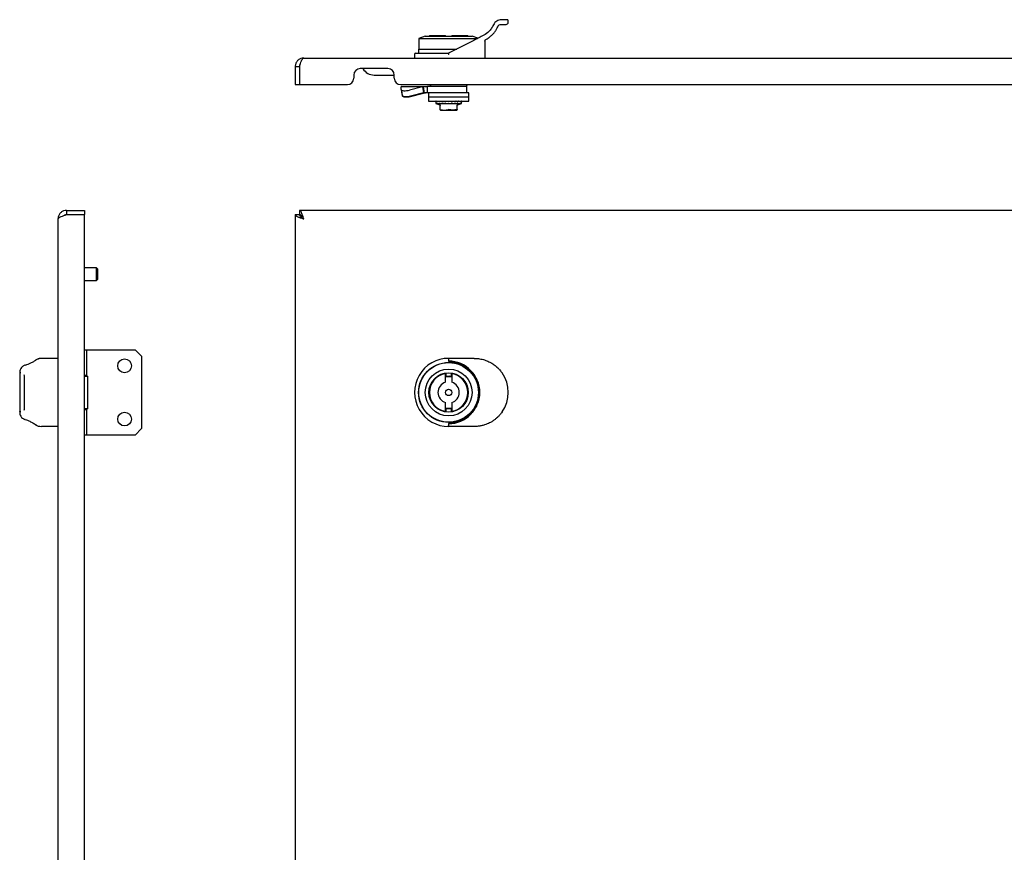
# Model space of a CAD drawing. Units: millimetres. Extents: x 746 to 2697, y 878 to 1660.
# Drawn here: x 746 to 1208, y 1269 to 1660 of the extents above; entities that cross this region are included whole.
import ezdxf

# ---------------------------------------------------------------- set-up
doc = ezdxf.new("R2010")
doc.units = ezdxf.units.MM

msp = doc.modelspace()

# ---------------------------------------------------------------- linework, layer by layer
at = {"color": 7, "linetype": 'Continuous', "lineweight": 25}
for p, q in [((975.32, 1658.4), (975.32, 1659.1)), ((936.32, 1651.8), (933.32, 1650.8)), ((933.32, 1650.8), (933.32, 1645.8)), ((933.32, 1650.8), (947.32, 1650.8)), ((936.32, 1651.8), (958.32, 1651.8)), ((938.32, 1652.1), (938.32, 1651.8)), ((938.32, 1652.1), (945.82, 1652.1)), ((945.82, 1651.8), (945.82, 1652.1)), ((947.32, 1650.8), (960.92, 1650.8)), ((948.82, 1652.1), (956.32, 1652.1)), ((948.82, 1652.1), (948.82, 1651.8)), ((956.32, 1651.8), (956.32, 1652.1)), ((961.08, 1650.88), (958.32, 1651.8)), ((933.22, 1645.8), (933.22, 1643.8)), ((933.22, 1645.8), (951.21, 1645.8)), ((959.09, 1649.86), (947.32, 1643.8)), ((964.32, 1649.47), (964.32, 1641.6)), ((879.32, 1641.6), (1666.32, 1641.6)), ((931.32, 1643.3), (931.32, 1641.6)), ((931.82, 1643.8), (947.32, 1643.8)), ((933.22, 1643.8), (947.32, 1643.8)), ((875.32, 1637.6), (877.32, 1637.6)), ((875.32, 1637.6), (875.32, 1629.1)), ((877.32, 1637.6), (877.32, 1629.1)), ((877.33, 1637.6), (877.33, 1629.1)), ((918.82, 1636.6), (905.82, 1636.6)), ((902.82, 1633.6), (902.82, 1632.1)), ((912.32, 1633.6), (920.32, 1633.6)), ((920.32, 1633.6), (921.82, 1633.6)), ((921.82, 1632.1), (921.82, 1633.6)), ((875.32, 1629.1), (877.32, 1629.1)), ((877.33, 1629.1), (899.82, 1629.1)), ((924.82, 1629.1), (1620.82, 1629.1)), ((925.32, 1628.3), (924.98, 1628.09)), ((925.01, 1627.94), (924.98, 1628.09)), ((925, 1628.09), (925.32, 1628.3)), ((925.11, 1626.76), (925, 1628.09)), ((925.32, 1628.3), (937.48, 1628.3)), ((935, 1628.03), (928.95, 1626.51)), ((935.53, 1628.09), (935, 1628.03)), ((935, 1628.03), (935.48, 1625.21)), ((937.48, 1628.3), (935.53, 1628.09)), ((936.01, 1625.27), (935.53, 1628.09)), ((937.48, 1625.3), (937.48, 1628.3)), ((945.83, 1628.3), (937.48, 1628.3)), ((938.27, 1629.1), (939.07, 1628.3)), ((955.82, 1628.3), (945.83, 1628.3)), ((955.57, 1628.3), (956.37, 1629.1)), ((955.82, 1625.3), (955.82, 1628.3)), ((925.11, 1626.74), (925.59, 1623.92)), ((925.11, 1626.61), (925.32, 1625.44)), ((925.32, 1625.3), (925.32, 1625.51)), ((925.35, 1625.29), (925.59, 1623.93)), ((925.59, 1623.92), (925.61, 1623.79)), ((925.61, 1623.86), (925.61, 1623.81)), ((935.48, 1625.21), (929.43, 1623.69)), ((929.45, 1623.59), (935.5, 1625.16)), ((936.01, 1625.27), (935.48, 1625.21)), ((935.5, 1625.16), (936.46, 1625.27)), ((937.48, 1625.3), (936.01, 1625.27)), ((941.66, 1625.3), (937.48, 1625.3)), ((937.82, 1625.3), (937.82, 1623.3)), ((937.82, 1623.3), (937.82, 1621.3)), ((937.82, 1623.3), (956.82, 1623.3)), ((956.82, 1625.3), (941.66, 1625.3)), ((956.82, 1623.3), (956.82, 1625.3)), ((956.82, 1621.3), (956.82, 1623.3)), ((937.82, 1621.3), (956.82, 1621.3)), ((941.32, 1621.2), (941.32, 1621.13)), ((941.32, 1620.96), (941.32, 1620.3)), ((941.32, 1620.3), (943.13, 1619.64)), ((941.32, 1620.3), (947.32, 1620.3)), ((941.45, 1621.3), (941.45, 1621.3)), ((941.45, 1621.29), (941.63, 1621.29)), ((941.5, 1621.3), (941.5, 1621.3)), ((941.55, 1621.2), (941.55, 1621.13)), ((941.79, 1621.3), (941.79, 1621.3)), ((941.8, 1621.29), (942.2, 1621.29)), ((941.96, 1621.3), (941.95, 1621.3)), ((941.95, 1621.29), (942.2, 1621.29)), ((942.16, 1621.2), (942.16, 1621.13)), ((942.51, 1621.3), (942.52, 1621.3)), ((942.53, 1621.29), (943.19, 1621.29)), ((942.76, 1621.29), (943.14, 1621.29)), ((942.78, 1621.3), (942.77, 1621.3)), ((943.21, 1621.04), (943.06, 1621.04)), ((943.12, 1621.2), (943.12, 1621.13)), ((943.3, 1619.66), (943.32, 1619.57)), ((943.32, 1619.56), (943.3, 1619.66)), ((943.32, 1617.38), (943.32, 1619.56)), ((943.56, 1621.3), (943.57, 1621.3)), ((943.58, 1621.29), (944.42, 1621.29)), ((944.44, 1621.04), (944.26, 1621.04)), ((944.3, 1621.29), (944.43, 1621.29)), ((944.36, 1621.2), (944.36, 1621.13)), ((944.86, 1621.3), (944.87, 1621.3)), ((944.89, 1621.29), (945.84, 1621.29)), ((945.66, 1621.29), (945.84, 1621.29)), ((945.87, 1621.05), (945.67, 1621.04)), ((945.79, 1621.2), (945.79, 1621.13)), ((946.33, 1621.3), (946.35, 1621.3)), ((946.35, 1621.3), (946.36, 1621.29)), ((946.36, 1621.29), (946.71, 1621.29)), ((947.19, 1621.04), (947.12, 1621.06)), ((947.32, 1621.2), (947.32, 1621.13)), ((947.32, 1621.13), (947.32, 1621.16)), ((947.32, 1620.3), (953.32, 1620.3)), ((947.9, 1621.29), (947.87, 1621.29)), ((948.78, 1621.04), (948.73, 1621.03)), ((948.8, 1621.05), (948.97, 1621.04)), ((950.16, 1621.04), (950.38, 1621.04)), ((950.17, 1621.06), (950.39, 1621.05)), ((950.21, 1621.04), (950.18, 1621.03)), ((951.32, 1619.57), (951.34, 1619.66)), ((951.32, 1619.56), (951.34, 1619.66)), ((951.32, 1617.38), (951.32, 1619.56)), ((951.32, 1619.36), (951.32, 1619.56)), ((951.38, 1621.04), (951.58, 1621.04)), ((951.44, 1621.04), (951.43, 1621.03)), ((951.51, 1619.64), (953.32, 1620.3)), ((951.52, 1621.05), (951.71, 1621.05)), ((953.32, 1621.13), (953.32, 1621.2)), ((953.32, 1620.3), (953.32, 1620.96)), ((943.32, 1617.2), (943.32, 1617.38)), ((943.61, 1617.1), (951.03, 1617.1)), ((951.32, 1617.38), (951.32, 1617.2)), ((767.98, 1570.07), (767.98, 1568.07)), ((767.98, 1570.07), (776.48, 1570.07)), ((767.98, 1568.07), (776.48, 1568.07)), ((767.98, 1568.06), (776.48, 1568.06)), ((776.48, 1570.07), (776.48, 1568.07)), ((776.48, 976.07), (776.48, 1568.06)), ((875.32, 1568.06), (875.32, 976.07)), ((875.32, 1568.06), (877.32, 1568.06)), ((1668.31, 1570.07), (877.33, 1570.07)), ((877.33, 1570.07), (877.33, 1568.07)), ((763.98, 978.07), (763.98, 1566.07)), ((781.98, 1543.07), (776.48, 1543.07)), ((782.48, 1542.57), (781.98, 1543.07)), ((781.98, 1537.07), (781.98, 1543.07)), ((782.48, 1542.57), (782.48, 1537.57)), ((776.48, 1537.07), (781.98, 1537.07)), ((781.98, 1537.07), (782.48, 1537.57)), ((776.48, 1504.57), (777.48, 1504.57)), ((777.48, 1492.57), (777.48, 1504.57)), ((777.48, 1504.57), (800.23, 1504.57)), ((800.23, 1504.57), (803.23, 1501.57)), ((763.98, 1500.57), (756.17, 1500.57)), ((803.23, 1501.57), (803.23, 1467.57)), ((959.32, 1500.57), (947.32, 1500.57)), ((947.32, 1500.07), (947.32, 1499.26)), ((748.11, 1492.72), (748.19, 1493.01)), ((945.82, 1493.44), (946.17, 1493.49)), ((945.82, 1489.33), (945.82, 1493.44)), ((946.17, 1491.97), (946.17, 1493.49)), ((948.47, 1493.49), (948.47, 1491.97)), ((948.47, 1493.49), (948.82, 1493.44)), ((948.82, 1493.44), (948.82, 1489.33)), ((970.29, 1496.21), (970.14, 1496.35)), ((777.48, 1492.57), (776.48, 1492.57)), ((776.48, 1492.19), (777.98, 1492.19)), ((777.98, 1476.94), (777.98, 1492.19)), ((948.47, 1491.97), (946.17, 1491.97)), ((938.38, 1485.57), (938.12, 1485.57)), ((938.38, 1483.57), (938.12, 1483.57)), ((956.52, 1485.57), (956.26, 1485.57)), ((956.26, 1483.57), (956.52, 1483.57)), ((945.82, 1475.69), (945.82, 1479.8)), ((948.82, 1479.8), (948.82, 1475.69)), ((748.19, 1476.12), (748.11, 1476.41)), ((748.23, 1476.24), (748.18, 1476.58)), ((777.98, 1476.94), (776.48, 1476.94)), ((776.48, 1476.57), (777.48, 1476.57)), ((777.48, 1464.57), (777.48, 1476.57)), ((946.17, 1475.64), (945.82, 1475.69)), ((946.17, 1477.17), (948.47, 1477.17)), ((946.17, 1475.64), (946.17, 1477.17)), ((948.47, 1477.17), (948.47, 1475.64)), ((948.82, 1475.69), (948.47, 1475.64)), ((947.32, 1469.87), (947.32, 1469.07)), ((970.14, 1472.78), (970.4, 1473.02)), ((763.98, 1468.57), (756.17, 1468.57)), ((803.23, 1467.57), (800.23, 1464.57)), ((959.32, 1468.57), (947.32, 1468.57)), ((777.48, 1464.57), (776.48, 1464.57)), ((800.23, 1464.57), (777.48, 1464.57))]:
    msp.add_line(p, q, dxfattribs=at)
at = {"color": 7, "linetype": 'Continuous', "lineweight": 25, "flags": 128}
for points in [[(974.82, 1659.6), (974.64, 1659.6), (974.1, 1659.6), (973.22, 1659.6), (972.02, 1659.6)], [(972.02, 1657.4), (973.01, 1657.4), (973.73, 1657.4), (974.17, 1657.4), (974.32, 1657.4)], [(963.81, 1652.28), (963.23, 1651.99), (962.65, 1651.69), (962.06, 1651.39), (961.47, 1651.08), (960.88, 1650.78), (960.28, 1650.47), (959.69, 1650.17), (959.09, 1649.86)], [(925.11, 1626.76), (925.2, 1626.57), (925.45, 1626.41), (925.84, 1626.3), (926.34, 1626.23), (926.94, 1626.22), (927.6, 1626.27), (928.28, 1626.36), (928.95, 1626.51)], [(929.43, 1623.69), (928.76, 1623.54), (928.08, 1623.45), (927.42, 1623.4), (926.83, 1623.41), (926.32, 1623.48), (925.93, 1623.59), (925.68, 1623.75), (925.59, 1623.92)], [(925.61, 1623.81), (925.71, 1623.62), (925.96, 1623.47), (926.34, 1623.36), (926.85, 1623.3), (927.45, 1623.3), (928.1, 1623.35), (928.78, 1623.45), (929.45, 1623.59)], [(746.48, 1493.74), (746.38, 1493.73), (746.29, 1493.72), (746.2, 1493.69), (746.13, 1493.65), (746.07, 1493.61), (746.02, 1493.56), (745.99, 1493.51), (745.98, 1493.45)], [(745.98, 1493.45), (745.98, 1491.42), (745.98, 1489.22), (745.98, 1486.92), (745.98, 1484.57), (745.98, 1482.21), (745.98, 1479.91), (745.98, 1477.71), (745.98, 1475.68)], [(748.18, 1476.58), (748.18, 1478.44), (748.18, 1480.41), (748.18, 1482.47), (748.18, 1484.57), (748.18, 1486.66), (748.18, 1488.72), (748.18, 1490.69), (748.18, 1492.55)], [(946.17, 1492.23), (947.74, 1492.3), (948.47, 1492.23)], [(746.48, 1475.39), (746.38, 1475.4), (746.29, 1475.41), (746.2, 1475.44), (746.13, 1475.48), (746.07, 1475.52), (746.02, 1475.57), (745.99, 1475.62), (745.98, 1475.68)], [(948.47, 1476.9), (947.74, 1476.83), (946.17, 1476.9)]]:
    msp.add_lwpolyline(points, dxfattribs=at)
at = {"color": 7, "linetype": 'Continuous', "lineweight": 25}
for centre, radius in [((795.23, 1497.07), 3.25), ((947.32, 1484.57), 14.1), ((947.32, 1484.57), 14), ((947.32, 1484.57), 11), ((947.32, 1484.57), 9.25), ((947.32, 1484.57), 1.5), ((795.23, 1472.07), 3.25)]:
    msp.add_circle(centre, radius, dxfattribs=at)
for centre, radius, start, end in [((974.82, 1659.1), 0.5, 0, 90), ((974.32, 1658.4), 1, 270, 0), ((931.82, 1643.3), 0.5, 90.0013, 180), ((905.82, 1633.6), 3, 90, 180), ((912.32, 1639.6), 6, 210, 270), ((918.82, 1633.6), 3, 0, 90), ((899.82, 1632.1), 3, 270, 0), ((924.82, 1632.1), 3, 180, 270), ((941.42, 1621.2), 0.1, 90, 180), ((941.65, 1621.2), 0.1, 90, 180), ((942.26, 1621.2), 0.1, 90, 180), ((943.22, 1621.2), 0.1, 90, 180), ((944.46, 1621.2), 0.1, 90, 180), ((945.89, 1621.2), 0.1, 90, 180), ((946.48, 1621.22), 0.164, 152.42, 188.5458), ((947.42, 1621.2), 0.1, 90.0001, 180), ((947.6, 1621.22), 0.276, 354.8537, 15.7976), ((951.85, 1621.21), 0.0908, 353.5621, 81.6264), ((952.68, 1621.2), 0.0958, 357.3972, 87.1361), ((953.14, 1621.2), 0.0993, 359.5946, 89.5888), ((953.22, 1621.2), 0.1, 0, 90), ((1026.91, 1852.59), 249.79, 250.449, 250.5193), ((867.73, 1852.59), 249.79, 289.4807, 289.551), ((947.32, 1484.57), 16, 89.687, 270.313), ((947.32, 1484.57), 9, 99.5941, 260.4059), ((947.32, 1484.57), 9, 279.5941, 80.4059), ((959.32, 1484.57), 16, 325.0177, 34.9823), ((947.32, 1484.57), 5, 107.4576, 252.5424), ((947.32, 1484.57), 5, 287.4576, 72.5424)]:
    msp.add_arc(centre, radius, start, end, dxfattribs=at)
msp.add_ellipse((947.23, 1484.57), major_axis=(-0.41, 14.69), ratio=0.999966, start_param=3.120177, end_param=6.249383, dxfattribs=at)
for points, knots in [([(972.02, 1659.6), (971.66, 1659.57), (970.98, 1659.53), (969.9, 1659.05), (968.95, 1658.29), (968.54, 1657.53), (968.34, 1657.16)], [0, 0, 0, 0, 0.282401, 0.539199, 0.77602, 1, 1, 1, 1]), ([(968.34, 1657.16), (968.05, 1656.59), (967.48, 1655.44), (966.05, 1653.71), (964.66, 1652.82), (963.81, 1652.28)], [0, 0, 0, 0, 0.28094, 0.561533, 1, 1, 1, 1]), ([(964.86, 1650.35), (965.18, 1650.53), (965.89, 1650.93), (967, 1651.74), (968.12, 1652.78), (969.07, 1653.96), (969.82, 1655.13), (970.18, 1655.91), (970.36, 1656.3)], [0, 0, 0, 0, 0.131559, 0.289688, 0.494344, 0.688809, 0.844957, 1, 1, 1, 1]), ([(970.36, 1656.3), (970.46, 1656.47), (970.66, 1656.84), (971.29, 1657.32), (971.71, 1657.36), (972.02, 1657.4)], [0, 0, 0, 0, 0.182347, 0.405459, 1, 1, 1, 1]), ([(964.32, 1649.47), (964.33, 1649.56), (964.34, 1649.74), (964.46, 1650), (964.64, 1650.22), (964.78, 1650.31), (964.86, 1650.35)], [0, 0, 0, 0, 0.23912, 0.481948, 0.733943, 1, 1, 1, 1]), ([(879.32, 1641.6), (878.85, 1641.55), (877.9, 1641.45), (876.66, 1640.69), (875.76, 1639.59), (875.36, 1638.48), (875.33, 1637.8), (875.32, 1637.6)], [0, 0, 0, 0, 0.225268, 0.450575, 0.675883, 0.901191, 1, 1, 1, 1]), ([(877.33, 1637.6), (877.48, 1638.07), (877.78, 1639.01), (878.23, 1640.26), (878.67, 1641.16), (879.04, 1641.56), (879.25, 1641.59), (879.32, 1641.6)], [0, 0, 0, 0, 0.225268, 0.450575, 0.675883, 0.901191, 1, 1, 1, 1]), ([(947.41, 1643.3), (947.41, 1643.3), (947.42, 1643.31), (947.42, 1643.32), (947.42, 1643.38), (947.4, 1643.48), (947.36, 1643.62), (947.34, 1643.73), (947.32, 1643.79), (947.32, 1643.8), (947.32, 1643.8)], [0, 0, 0, 0, 0.016618, 0.033355, 0.06662, 0.214757, 0.434204, 0.653016, 0.866154, 1, 1, 1, 1]), ([(947.41, 1643.3), (947.39, 1643.29), (947.36, 1643.27), (947.33, 1643.24), (947.32, 1643.24)], [0, 0, 0, 0, 0.559999, 1, 1, 1, 1]), ([(877.67, 1638.66), (877.58, 1638.53), (877.36, 1638.22), (877.34, 1637.83), (877.32, 1637.6)], [0, 0, 0, 0, 0.40656, 1, 1, 1, 1]), ([(941.32, 1621.14), (941.32, 1621.12), (941.32, 1621.09), (941.32, 1621.04), (941.32, 1621), (941.32, 1620.98), (941.32, 1620.97)], [0, 0, 0, 0, 0.248958, 0.498348, 0.748649, 1, 1, 1, 1]), ([(941.32, 1621.13), (941.32, 1621.12), (941.32, 1621.09), (941.32, 1621.04), (941.32, 1621), (941.32, 1620.97), (941.32, 1620.95), (941.32, 1620.93), (941.32, 1620.93), (941.32, 1620.94), (941.32, 1620.94)], [0, 0, 0, 0, 0.124211, 0.245831, 0.369195, 0.493947, 0.620055, 0.746645, 0.87337, 1, 1, 1, 1]), ([(941.35, 1621.22), (941.35, 1621.22), (941.35, 1621.24), (941.37, 1621.26), (941.39, 1621.28), (941.42, 1621.29), (941.44, 1621.29), (941.45, 1621.29)], [0, 0, 0, 0, 0.164445, 0.304295, 0.509417, 0.764516, 1, 1, 1, 1]), ([(941.55, 1621.13), (941.55, 1621.12), (941.55, 1621.09), (941.55, 1621.04), (941.54, 1621), (941.53, 1620.97), (941.52, 1620.95), (941.51, 1620.93), (941.5, 1620.93), (941.49, 1620.94), (941.49, 1620.94)], [0, 0, 0, 0, 0.124211, 0.245831, 0.369195, 0.493947, 0.620055, 0.746645, 0.87337, 1, 1, 1, 1]), ([(941.7, 1621.22), (941.7, 1621.22), (941.71, 1621.24), (941.72, 1621.26), (941.74, 1621.28), (941.77, 1621.29), (941.79, 1621.29), (941.8, 1621.29)], [0, 0, 0, 0, 0.164445, 0.304295, 0.509416, 0.764516, 1, 1, 1, 1]), ([(942.18, 1621.13), (942.18, 1621.12), (942.17, 1621.09), (942.17, 1621.04), (942.15, 1621), (942.13, 1620.97), (942.11, 1620.95), (942.09, 1620.93), (942.07, 1620.93), (942.05, 1620.94), (942.05, 1620.94)], [0, 0, 0, 0, 0.124211, 0.245831, 0.369195, 0.493947, 0.620055, 0.746645, 0.87337, 1, 1, 1, 1]), ([(942.43, 1621.22), (942.43, 1621.22), (942.44, 1621.24), (942.45, 1621.26), (942.47, 1621.28), (942.5, 1621.29), (942.52, 1621.29), (942.53, 1621.29)], [0, 0, 0, 0, 0.164445, 0.304295, 0.509416, 0.764516, 1, 1, 1, 1]), ([(943.15, 1621.13), (943.15, 1621.12), (943.15, 1621.09), (943.14, 1621.04), (943.12, 1621), (943.09, 1620.97), (943.06, 1620.95), (943.03, 1620.93), (943, 1620.93), (942.98, 1620.94), (942.97, 1620.94)], [0, 0, 0, 0, 0.124211, 0.245831, 0.369195, 0.493947, 0.620055, 0.746645, 0.87337, 1, 1, 1, 1]), ([(943.12, 1619.64), (943.15, 1619.63), (943.21, 1619.6), (943.25, 1619.55), (943.27, 1619.53)], [0, 0, 0, 0, 0.4870148, 1, 1, 1, 1]), ([(943.32, 1619.35), (943.32, 1619.38), (943.32, 1619.44), (943.29, 1619.5), (943.27, 1619.53)], [0, 0, 0, 0, 0.4870378, 1, 1, 1, 1]), ([(943.37, 1619.56), (943.36, 1619.57), (943.35, 1619.57), (943.34, 1619.58), (943.33, 1619.58), (943.33, 1619.58), (943.32, 1619.57), (943.32, 1619.57), (943.32, 1619.56)], [0, 0, 0, 0, 0.2621293, 0.38288, 0.5003036, 0.6176857, 0.7383148, 1, 1, 1, 1]), ([(943.32, 1619.56), (943.32, 1619.52), (943.32, 1619.44), (943.32, 1619.36), (943.32, 1619.36), (943.32, 1619.36)], [0, 0, 0, 0, 0.315138, 0.634505, 1, 1, 1, 1]), ([(943.5, 1621.22), (943.5, 1621.22), (943.51, 1621.24), (943.52, 1621.26), (943.53, 1621.28), (943.56, 1621.29), (943.57, 1621.29), (943.58, 1621.29)], [0, 0, 0, 0, 0.1644454, 0.3042946, 0.5094165, 0.7645159, 1, 1, 1, 1]), ([(944.41, 1621.13), (944.41, 1621.12), (944.41, 1621.09), (944.39, 1621.04), (944.37, 1621), (944.34, 1620.97), (944.3, 1620.95), (944.26, 1620.93), (944.22, 1620.93), (944.2, 1620.94), (944.18, 1620.94)], [0, 0, 0, 0, 0.1242105, 0.2458307, 0.3691954, 0.4939471, 0.6200551, 0.7466451, 0.8733701, 1, 1, 1, 1]), ([(944.82, 1621.22), (944.83, 1621.22), (944.83, 1621.24), (944.84, 1621.26), (944.86, 1621.28), (944.87, 1621.29), (944.88, 1621.29), (944.89, 1621.29)], [0, 0, 0, 0, 0.164445, 0.304295, 0.509417, 0.764516, 1, 1, 1, 1]), ([(945.87, 1621.13), (945.86, 1621.12), (945.86, 1621.09), (945.85, 1621.04), (945.82, 1621), (945.79, 1620.97), (945.75, 1620.95), (945.7, 1620.93), (945.66, 1620.93), (945.63, 1620.94), (945.61, 1620.94)], [0, 0, 0, 0, 0.124381, 0.246157, 0.369503, 0.494226, 0.620237, 0.746733, 0.873414, 1, 1, 1, 1]), ([(946.31, 1621.2), (946.32, 1621.2), (946.32, 1621.21), (946.32, 1621.21), (946.32, 1621.22)], [0, 0, 0, 0, 0.603502, 1, 1, 1, 1]), ([(946.32, 1621.22), (946.32, 1621.22), (946.33, 1621.24), (946.34, 1621.26), (946.34, 1621.28), (946.35, 1621.29), (946.36, 1621.29), (946.36, 1621.29)], [0, 0, 0, 0, 0.164445, 0.304294, 0.509416, 0.764352, 1, 1, 1, 1]), ([(947.27, 1621.05), (947.26, 1621.04), (947.23, 1621.03), (947.2, 1621.03), (947.19, 1621.04)], [0, 0, 0, 0, 0.559234, 1, 1, 1, 1]), ([(947.32, 1621.13), (947.32, 1621.12), (947.32, 1621.1), (947.3, 1621.07), (947.28, 1621.06), (947.27, 1621.05)], [0, 0, 0, 0, 0.28117, 0.562027, 1, 1, 1, 1]), ([(947.88, 1621.22), (947.89, 1621.22), (947.89, 1621.24), (947.9, 1621.26), (947.9, 1621.28), (947.9, 1621.29), (947.9, 1621.29), (947.9, 1621.29)], [0, 0, 0, 0, 0.164445, 0.304294, 0.509416, 0.764352, 1, 1, 1, 1]), ([(948.72, 1621.04), (948.57, 1621.08), (948.3, 1621.17), (948.02, 1621.26), (947.9, 1621.29)], [0, 0, 0, 0, 0.560067, 1, 1, 1, 1]), ([(948.97, 1621.13), (948.97, 1621.12), (948.97, 1621.09), (948.95, 1621.04), (948.93, 1621), (948.89, 1620.97), (948.85, 1620.95), (948.81, 1620.93), (948.76, 1620.93), (948.73, 1620.94), (948.72, 1620.94)], [0, 0, 0, 0, 0.124211, 0.245831, 0.369195, 0.493947, 0.620055, 0.746645, 0.87337, 1, 1, 1, 1]), ([(948.77, 1621.13), (948.78, 1621.12), (948.78, 1621.09), (948.79, 1621.04), (948.82, 1621), (948.85, 1620.97), (948.89, 1620.95), (948.94, 1620.93), (948.98, 1620.93), (949.01, 1620.94), (949.03, 1620.94)], [0, 0, 0, 0, 0.124318, 0.245948, 0.369211, 0.49394, 0.620026, 0.74661, 0.87336, 1, 1, 1, 1]), ([(948.85, 1621.13), (948.85, 1621.12), (948.85, 1621.1), (948.87, 1621.07), (948.9, 1621.04), (948.93, 1621.03), (948.96, 1621.03), (948.97, 1621.04)], [0, 0, 0, 0, 0.187553, 0.3748195, 0.5616067, 0.7808165, 1, 1, 1, 1]), ([(949.41, 1621.22), (949.41, 1621.22), (949.42, 1621.24), (949.42, 1621.26), (949.42, 1621.28), (949.41, 1621.29), (949.4, 1621.29), (949.4, 1621.29)], [0, 0, 0, 0, 0.164445, 0.304294, 0.509416, 0.764352, 1, 1, 1, 1]), ([(950.16, 1621.04), (950.02, 1621.08), (949.77, 1621.17), (949.51, 1621.26), (949.4, 1621.29)], [0, 0, 0, 0, 0.560067, 1, 1, 1, 1]), ([(950.41, 1621.13), (950.41, 1621.12), (950.41, 1621.09), (950.39, 1621.04), (950.37, 1621), (950.34, 1620.97), (950.3, 1620.95), (950.26, 1620.93), (950.22, 1620.93), (950.19, 1620.94), (950.18, 1620.94)], [0, 0, 0, 0, 0.1242105, 0.2458307, 0.3691954, 0.4939471, 0.6200551, 0.7466451, 0.8733701, 1, 1, 1, 1]), ([(950.8, 1621.22), (950.8, 1621.22), (950.8, 1621.24), (950.8, 1621.26), (950.79, 1621.28), (950.78, 1621.29), (950.76, 1621.29), (950.76, 1621.29)], [0, 0, 0, 0, 0.164445, 0.304295, 0.509417, 0.764516, 1, 1, 1, 1]), ([(951.4, 1621.04), (951.28, 1621.08), (951.08, 1621.17), (950.86, 1621.26), (950.76, 1621.29)], [0, 0, 0, 0, 0.560067, 1, 1, 1, 1]), ([(951.32, 1619.56), (951.32, 1619.57), (951.32, 1619.57), (951.31, 1619.58), (951.31, 1619.58), (951.3, 1619.58), (951.29, 1619.57), (951.28, 1619.57), (951.27, 1619.56)], [0, 0, 0, 0, 0.26213, 0.382881, 0.500305, 0.617686, 0.738315, 1, 1, 1, 1]), ([(951.37, 1619.53), (951.36, 1619.5), (951.32, 1619.44), (951.32, 1619.38), (951.32, 1619.35)], [0, 0, 0, 0, 0.512962, 1, 1, 1, 1]), ([(951.37, 1619.53), (951.39, 1619.55), (951.43, 1619.6), (951.49, 1619.63), (951.52, 1619.64)], [0, 0, 0, 0, 0.512985, 1, 1, 1, 1]), ([(951.63, 1621.13), (951.63, 1621.12), (951.63, 1621.09), (951.62, 1621.04), (951.6, 1621), (951.58, 1620.97), (951.55, 1620.95), (951.52, 1620.93), (951.48, 1620.93), (951.46, 1620.94), (951.45, 1620.94)], [0, 0, 0, 0, 0.1242105, 0.2458307, 0.3691954, 0.4939471, 0.6200551, 0.7466451, 0.8733701, 1, 1, 1, 1]), ([(951.94, 1621.22), (951.94, 1621.22), (951.94, 1621.24), (951.94, 1621.26), (951.93, 1621.28), (951.91, 1621.29), (951.89, 1621.29), (951.88, 1621.29)], [0, 0, 0, 0, 0.164445, 0.304295, 0.509416, 0.764352, 1, 1, 1, 1]), ([(952.36, 1621.04), (952.28, 1621.08), (952.13, 1621.17), (951.96, 1621.26), (951.88, 1621.29)], [0, 0, 0, 0, 0.560067, 1, 1, 1, 1]), ([(952.77, 1621.22), (952.77, 1621.22), (952.77, 1621.24), (952.76, 1621.26), (952.75, 1621.28), (952.72, 1621.29), (952.7, 1621.29), (952.69, 1621.29)], [0, 0, 0, 0, 0.164445, 0.304295, 0.509417, 0.764516, 1, 1, 1, 1]), ([(952.98, 1621.04), (952.94, 1621.08), (952.88, 1621.15), (952.79, 1621.21), (952.77, 1621.23)], [0, 0, 0, 0, 0.73812, 1, 1, 1, 1]), ([(953.07, 1620.94), (953.02, 1620.99), (952.94, 1621.08), (952.82, 1621.16), (952.77, 1621.2)], [0, 0, 0, 0, 0.559978, 1, 1, 1, 1]), ([(953, 1621.04), (953, 1621.04), (952.99, 1621.03), (952.99, 1621.03), (952.98, 1621.04)], [0, 0, 0, 0, 0.301985, 1, 1, 1, 1]), ([(953.23, 1621.22), (953.23, 1621.22), (953.23, 1621.24), (953.22, 1621.26), (953.2, 1621.28), (953.17, 1621.29), (953.15, 1621.29), (953.14, 1621.29)], [0, 0, 0, 0, 0.164445, 0.304294, 0.509416, 0.764352, 1, 1, 1, 1]), ([(953.32, 1620.94), (953.31, 1620.99), (953.3, 1621.08), (953.25, 1621.16), (953.24, 1621.2)], [0, 0, 0, 0, 0.559978, 1, 1, 1, 1]), ([(953.32, 1620.97), (953.32, 1620.98), (953.32, 1621), (953.32, 1621.04), (953.32, 1621.09), (953.32, 1621.12), (953.32, 1621.14)], [0, 0, 0, 0, 0.251351, 0.501652, 0.751042, 1, 1, 1, 1]), ([(953.32, 1621.13), (953.32, 1621.12), (953.32, 1621.09), (953.32, 1621.04), (953.32, 1621), (953.32, 1620.97), (953.32, 1620.95), (953.32, 1620.93), (953.32, 1620.93), (953.32, 1620.94), (953.32, 1620.94)], [0, 0, 0, 0, 0.124211, 0.245831, 0.369195, 0.493947, 0.620055, 0.746645, 0.87337, 1, 1, 1, 1]), ([(943.37, 1617.38), (943.36, 1617.38), (943.34, 1617.38), (943.33, 1617.38), (943.32, 1617.38), (943.32, 1617.38), (943.32, 1617.38)], [0, 0, 0, 0, 0.306662, 0.613572, 0.915813, 1, 1, 1, 1]), ([(943.37, 1617.38), (944.01, 1617.27), (945.31, 1617.06), (946.61, 1617.27), (947.27, 1617.38)], [0, 0, 0, 0, 0.491563, 1, 1, 1, 1]), ([(947.27, 1617.38), (947.28, 1617.38), (947.29, 1617.38), (947.31, 1617.38), (947.32, 1617.38)], [0, 0, 0, 0, 0.560108, 1, 1, 1, 1]), ([(947.32, 1617.38), (947.33, 1617.38), (947.35, 1617.38), (947.36, 1617.38), (947.37, 1617.38)], [0, 0, 0, 0, 0.558976, 1, 1, 1, 1]), ([(951.27, 1617.38), (950.63, 1617.27), (949.33, 1617.06), (948.03, 1617.27), (947.37, 1617.38)], [0, 0, 0, 0, 0.491563, 1, 1, 1, 1]), ([(951.27, 1617.38), (951.28, 1617.38), (951.3, 1617.38), (951.31, 1617.38), (951.32, 1617.38), (951.32, 1617.38), (951.32, 1617.38)], [0, 0, 0, 0, 0.306654, 0.613568, 0.915812, 1, 1, 1, 1]), ([(767.98, 1570.07), (767.51, 1570.02), (766.57, 1569.92), (765.33, 1569.16), (764.42, 1568.06), (764.02, 1566.95), (763.99, 1566.27), (763.98, 1566.07)], [0, 0, 0, 0, 0.225268, 0.450575, 0.675883, 0.901191, 1, 1, 1, 1]), ([(763.98, 1566.07), (764.03, 1566.21), (764.13, 1566.51), (764.89, 1566.96), (765.99, 1567.41), (767.1, 1567.78), (767.78, 1567.99), (767.98, 1568.06)], [0, 0, 0, 0, 0.225268, 0.450575, 0.675883, 0.901191, 1, 1, 1, 1]), ([(767.98, 1568.07), (767.69, 1568.04), (767.29, 1568.02), (766.98, 1567.77), (766.91, 1567.71)], [0, 0, 0, 0, 0.743323, 1, 1, 1, 1]), ([(875.32, 1568.06), (875.37, 1567.91), (875.47, 1567.61), (876.22, 1567.16), (877.33, 1566.71), (878.44, 1566.34), (879.11, 1566.13), (879.32, 1566.07)], [0, 0, 0, 0, 0.225268, 0.450575, 0.675883, 0.901191, 1, 1, 1, 1]), ([(877.32, 1568.06), (877.36, 1567.88), (877.43, 1567.52), (877.94, 1567), (878.6, 1566.52), (879.09, 1566.21), (879.32, 1566.07)], [0, 0, 0, 0, 0.274583, 0.529293, 0.783949, 1, 1, 1, 1]), ([(879.32, 1566.07), (879.17, 1566.54), (878.87, 1567.48), (878.42, 1568.72), (877.97, 1569.63), (877.61, 1570.02), (877.39, 1570.06), (877.33, 1570.07)], [0, 0, 0, 0, 0.2252677, 0.4505753, 0.675883, 0.9011906, 1, 1, 1, 1]), ([(879.32, 1566.07), (879.14, 1566.35), (878.79, 1566.91), (878.27, 1567.58), (877.78, 1567.99), (877.47, 1568.04), (877.33, 1568.07)], [0, 0, 0, 0, 0.2745832, 0.5292932, 0.783949, 1, 1, 1, 1]), ([(753.74, 1499.81), (753.33, 1499.55), (752.58, 1499.08), (750.89, 1498.13), (749.47, 1497.56), (748.61, 1497.22)], [0, 0, 0, 0, 0.3327509, 0.5999474, 1, 1, 1, 1]), ([(756.04, 1500.54), (755.6, 1500.5), (754.71, 1500.42), (753.86, 1499.96), (753.43, 1499.72)], [0, 0, 0, 0, 0.500347, 1, 1, 1, 1]), ([(753.74, 1499.81), (753.71, 1499.81), (753.64, 1499.82), (753.55, 1499.79), (753.48, 1499.76), (753.45, 1499.74), (753.45, 1499.73)], [0, 0, 0, 0, 0.299624, 0.613227, 0.933454, 1, 1, 1, 1]), ([(756.17, 1500.57), (755.93, 1500.55), (755.52, 1500.53), (754.89, 1500.37), (754.32, 1500.15), (753.93, 1499.92), (753.74, 1499.81)], [0, 0, 0, 0, 0.293225, 0.502629, 0.765273, 1, 1, 1, 1]), ([(947.41, 1500.56), (947.41, 1500.56), (947.42, 1500.56), (947.42, 1500.56), (947.42, 1500.56), (947.4, 1500.54), (947.36, 1500.46), (947.34, 1500.33), (947.32, 1500.19), (947.32, 1500.1), (947.32, 1500.07)], [0, 0, 0, 0, 0.016618, 0.033354, 0.066619, 0.214757, 0.434204, 0.653016, 0.866154, 1, 1, 1, 1]), ([(947.32, 1499.26), (947.32, 1499.26), (947.32, 1499.24), (947.34, 1499.2), (947.4, 1499.14), (947.54, 1499.08), (947.67, 1499.07), (947.75, 1499.06)], [0, 0, 0, 0, 0.056205, 0.114504, 0.251498, 0.501514, 1, 1, 1, 1]), ([(947.75, 1499.06), (948.39, 1499.02), (949.58, 1498.94), (951.3, 1498.54), (953.22, 1497.88), (955.33, 1496.76), (957.13, 1495.31), (958.41, 1493.95), (959.27, 1492.82), (960.02, 1491.6), (960.87, 1489.87), (961.62, 1487.53), (961.92, 1484.57), (961.62, 1481.6), (960.72, 1478.78), (959.32, 1476.25), (957.48, 1474.1), (955.33, 1472.37), (953.22, 1471.25), (951.3, 1470.59), (949.58, 1470.19), (948.39, 1470.11), (947.75, 1470.07)], [0, 0, 0, 0, 0.0452457, 0.0849014, 0.1251925, 0.1877243, 0.2502291, 0.2821135, 0.3127758, 0.3444907, 0.3752964, 0.4376986, 0.500081, 0.5624634, 0.6248656, 0.6872997, 0.749771, 0.8122757, 0.8748075, 0.9150995, 0.9547549, 1, 1, 1, 1]), ([(959.32, 1500.57), (959.8, 1500.55), (960.63, 1500.53), (961.88, 1500.37), (963.02, 1500.15), (963.81, 1499.92), (964.19, 1499.81)], [0, 0, 0, 0, 0.293225, 0.502629, 0.765273, 1, 1, 1, 1]), ([(964.19, 1499.81), (964.89, 1499.55), (966.16, 1499.08), (967.87, 1498.13), (968.64, 1497.56), (969.1, 1497.22)], [0, 0, 0, 0, 0.3327509, 0.5999474, 1, 1, 1, 1]), ([(748.47, 1497.3), (748.25, 1497.22), (747.81, 1497.05), (747.09, 1496.58), (746.46, 1495.81), (746.06, 1494.72), (746.01, 1493.91), (745.99, 1493.5)], [0, 0, 0, 0, 0.127454, 0.254808, 0.506894, 0.755423, 1, 1, 1, 1]), ([(748.61, 1497.22), (748.59, 1497.24), (748.55, 1497.28), (748.5, 1497.31), (748.46, 1497.31), (748.44, 1497.29), (748.44, 1497.29)], [0, 0, 0, 0, 0.279847, 0.592657, 0.932077, 1, 1, 1, 1]), ([(969.1, 1497.22), (969.26, 1497.1), (969.6, 1496.83), (970.42, 1496.11), (971.42, 1495.08), (972.08, 1494.21), (972.43, 1493.74)], [0, 0, 0, 0, 0.1895031, 0.409325, 0.6835766, 1, 1, 1, 1]), ([(745.99, 1475.63), (746.01, 1475.22), (746.06, 1474.41), (746.46, 1473.32), (747.09, 1472.55), (747.81, 1472.08), (748.25, 1471.91), (748.47, 1471.83)], [0, 0, 0, 0, 0.244577, 0.493106, 0.745192, 0.872547, 1, 1, 1, 1]), ([(972.43, 1475.39), (972.08, 1474.92), (971.42, 1474.05), (970.42, 1473.02), (969.6, 1472.3), (969.26, 1472.03), (969.1, 1471.91)], [0, 0, 0, 0, 0.316433, 0.590708, 0.81051, 1, 1, 1, 1]), ([(748.61, 1471.91), (748.59, 1471.89), (748.55, 1471.85), (748.5, 1471.82), (748.46, 1471.82), (748.44, 1471.84), (748.44, 1471.84)], [0, 0, 0, 0, 0.279846, 0.592657, 0.932079, 1, 1, 1, 1]), ([(748.61, 1471.91), (749.34, 1471.62), (750.65, 1471.11), (752.42, 1470.15), (753.25, 1469.63), (753.74, 1469.32)], [0, 0, 0, 0, 0.3407802, 0.6095542, 1, 1, 1, 1]), ([(947.75, 1470.07), (947.67, 1470.06), (947.54, 1470.05), (947.4, 1469.99), (947.34, 1469.93), (947.32, 1469.89), (947.32, 1469.87), (947.32, 1469.87)], [0, 0, 0, 0, 0.495995, 0.747876, 0.886169, 0.944412, 1, 1, 1, 1]), ([(969.1, 1471.91), (968.72, 1471.62), (968.03, 1471.11), (966.39, 1470.15), (965.01, 1469.63), (964.19, 1469.32)], [0, 0, 0, 0, 0.3407802, 0.6095542, 1, 1, 1, 1]), ([(753.43, 1469.41), (753.86, 1469.17), (754.71, 1468.71), (755.6, 1468.63), (756.04, 1468.59)], [0, 0, 0, 0, 0.499653, 1, 1, 1, 1]), ([(753.74, 1469.32), (753.71, 1469.32), (753.65, 1469.32), (753.56, 1469.33), (753.49, 1469.36), (753.46, 1469.39), (753.45, 1469.4)], [0, 0, 0, 0, 0.272618, 0.564721, 0.871429, 1, 1, 1, 1]), ([(947.41, 1468.57), (947.41, 1468.57), (947.42, 1468.57), (947.42, 1468.57), (947.42, 1468.57), (947.4, 1468.59), (947.36, 1468.67), (947.34, 1468.8), (947.32, 1468.94), (947.32, 1469.03), (947.32, 1469.07)], [0, 0, 0, 0, 0.016618, 0.033355, 0.06662, 0.214757, 0.434204, 0.653016, 0.866154, 1, 1, 1, 1]), ([(964.19, 1469.32), (963.68, 1469.18), (962.68, 1468.89), (961.05, 1468.62), (959.93, 1468.59), (959.32, 1468.57)], [0, 0, 0, 0, 0.319171, 0.627663, 1, 1, 1, 1])]:
    msp.add_open_spline(points, degree=3, knots=knots, dxfattribs=at)

doc.saveas('drawing.dxf')
